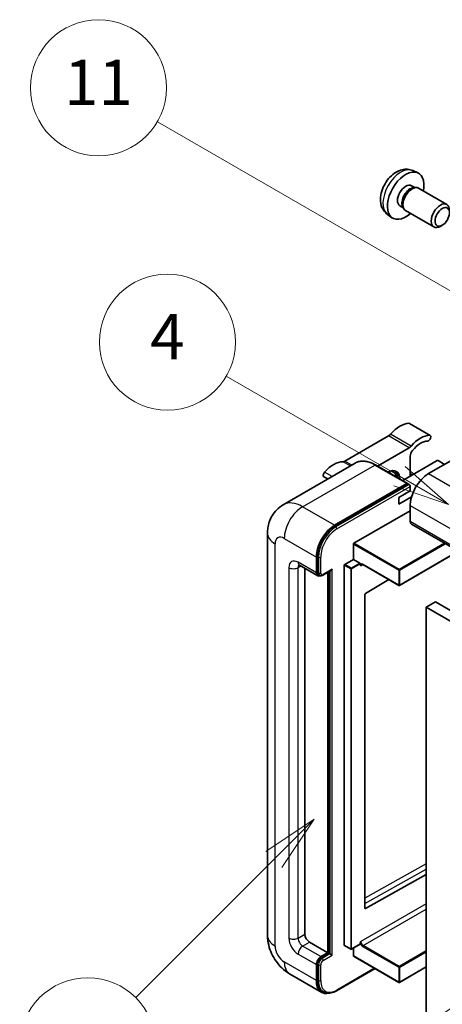
# Model space of a CAD drawing. Units: millimetres. Extents: x -12 to 10224, y 3 to 1689.
# Drawn here: x 164 to 276, y 1150 to 1411 of the extents above; entities that cross this region are included whole.
import ezdxf

# ---------------------------------------------------------------- set-up
doc = ezdxf.new("R2010")
doc.units = ezdxf.units.MM
for name, color, linetype, lineweight in [('Symbol (TK)', 100, 'Continuous', 18), ('Visible (ISO)', 7, 'Continuous', 35), ('Visible Narrow (ISO)', 7, 'Continuous', 25)]:
    doc.layers.add(name, color=color, linetype=linetype, lineweight=lineweight)
doc.styles.add('Note Text (TK2)', font='MS PGothic.ttf')

# ---------------------------------------------------------------- blocks, each defined once
blk = doc.blocks.new('バルーン4')
at = {"layer": 'Symbol (TK)', "color": 100}
for p, q in [((56.732, 207.338), (54.611, 205.924)), ((54.964, 205.57), (56.732, 207.338)), ((55.318, 205.217), (56.732, 207.338)), ((54.964, 205.57), (48.865, 199.471))]:
    blk.add_line(p, q, dxfattribs=at)
at = {"layer": 'Symbol (TK)'}
blk.add_circle((46.752, 197.357), 3, dxfattribs=at)
at = {"layer": 'Symbol (TK)', "color": 7, "insert": (46.752, 197.352), "char_height": 2, "attachment_point": 5, "style": 'Note Text (TK2)'}
blk.add_mtext('8', dxfattribs=at)
blk = doc.blocks.new('バルーン11')
at = {"layer": 'Symbol (TK)', "color": 100}
for p, q in [((60.499, 222.46), (52.864, 226.868)), ((62.664, 221.21), (60.749, 222.893)), ((60.499, 222.46), (62.664, 221.21)), ((60.249, 222.027), (62.664, 221.21))]:
    blk.add_line(p, q, dxfattribs=at)
at = {"layer": 'Symbol (TK)'}
blk.add_circle((50.266, 228.368), 3, dxfattribs=at)
at = {"layer": 'Symbol (TK)', "color": 7, "insert": (50.266, 228.35), "char_height": 2, "attachment_point": 5, "style": 'Note Text (TK2)'}
blk.add_mtext('4', dxfattribs=at)
blk = doc.blocks.new('バルーン12')
at = {"layer": 'Symbol (TK)', "color": 100}
for p, q in [((63.472, 199.474), (61.351, 198.06)), ((61.705, 197.707), (63.472, 199.474)), ((62.058, 197.353), (63.472, 199.474)), ((61.705, 197.707), (51.711, 187.713))]:
    blk.add_line(p, q, dxfattribs=at)
at = {"layer": 'Symbol (TK)'}
blk.add_circle((49.597, 185.599), 3, dxfattribs=at)
at = {"layer": 'Symbol (TK)', "color": 7, "insert": (49.597, 185.576), "char_height": 2, "attachment_point": 5, "style": 'Note Text (TK2)'}
blk.add_mtext('1', dxfattribs=at)
blk = doc.blocks.new('バルーン13')
at = {"layer": 'Symbol (TK)', "color": 100}
for p, q in [((64.266, 229.739), (49.825, 238.076)), ((66.431, 228.489), (64.516, 230.172)), ((64.266, 229.739), (66.431, 228.489)), ((64.016, 229.306), (66.431, 228.489))]:
    blk.add_line(p, q, dxfattribs=at)
at = {"layer": 'Symbol (TK)'}
blk.add_circle((47.227, 239.576), 3, dxfattribs=at)
at = {"layer": 'Symbol (TK)', "color": 7, "insert": (47.227, 239.553), "char_height": 2, "attachment_point": 5, "style": 'Note Text (TK2)'}
blk.add_mtext('11', dxfattribs=at)

msp = doc.modelspace()

# ---------------------------------------------------------------- linework, layer by layer
at = {"layer": 'Visible (ISO)'}
for p, q in [((267.9629, 1370.8082), (269.3209, 1370.2072)), ((267.6412, 1366.8081), (268.5382, 1366.2902)), ((268.1778, 1366.27), (268.8054, 1366.3053)), ((269.5223, 1366.1471), (277.0021, 1361.8287)), ((261.2774, 1359.2286), (262.4769, 1358.353)), ((264.5808, 1361.5073), (265.4777, 1360.9894)), ((265.3151, 1361.3117), (265.5983, 1360.7505)), ((266.0938, 1360.2086), (273.5735, 1355.8902)), ((275.808, 1356.3602), (275.2873, 1356.0597)), ((272.6005, 1300.7919), (267.1457, 1303.9412)), ((261.5623, 1300.6442), (250.0526, 1293.999)), ((291.2032, 1301.6607), (272.1719, 1290.673)), ((258.6604, 1292.67), (267.0171, 1297.4948)), ((274.4751, 1294.1023), (265.3274, 1288.8209)), ((267.3232, 1295.2471), (267.3232, 1289.9731)), ((276.4146, 1293.1225), (274.7175, 1294.1023)), ((252.7859, 1293.4569), (233.694, 1282.4342)), ((266.6283, 1288.0698), (258.1431, 1292.9687)), ((245.5119, 1289.2573), (244.4692, 1289.8592)), ((267.9391, 1290.3287), (267.3232, 1290.6844)), ((247.3222, 1277.0258), (266.414, 1288.0485)), ((247.3222, 1276.7459), (266.711, 1287.94)), ((266.711, 1287.94), (267.014, 1287.765)), ((267.3232, 1286.1239), (267.3232, 1287.2437)), ((264.2927, 1284.3743), (267.3232, 1286.1239)), ((264.2927, 1282.6247), (267.677, 1284.5786)), ((264.2927, 1282.6247), (264.2927, 1284.3743)), ((267.3232, 1282.2747), (267.3232, 1278.0756)), ((252.4133, 1272.2668), (267.3232, 1280.875)), ((267.6782, 1277.2908), (428.8986, 1184.2102)), ((229.5554, 1274.9263), (229.5554, 1168.5484)), ((252.2921, 1267.9977), (252.2921, 1272.0569)), ((242.4734, 1264.4284), (242.4734, 1268.6276)), ((242.7159, 1264.5684), (242.7159, 1268.7675)), ((249.989, 1266.668), (252.2921, 1267.9977)), ((252.2921, 1267.9977), (253.9892, 1267.0179)), ((280.0841, 1270.1283), (264.4997, 1261.1306)), ((237.9797, 1266.4431), (242.8285, 1263.6437)), ((239.443, 1265.5983), (239.443, 1168.8983)), ((249.8678, 1165.959), (249.8678, 1266.458)), ((254.1104, 1266.7123), (254.1104, 1266.8079)), ((254.752, 1266.6595), (264.3282, 1261.1306)), ((243.3029, 1263.7656), (242.9999, 1263.9406)), ((244.2029, 1263.8123), (246.3524, 1265.0533)), ((245.5039, 1163.9994), (245.5039, 1264.5634)), ((245.7463, 1163.8594), (245.7463, 1264.7034)), ((261.654, 1262.6746), (255.4418, 1258.9707)), ((255.3226, 1258.7619), (255.3226, 1175.7546)), ((273.9902, 1256.73), (271.5658, 1255.3303)), ((271.5658, 1146.1531), (271.5658, 1255.3303)), ((271.5658, 1255.3303), (432.7862, 1162.2497)), ((273.9902, 1256.73), (435.2105, 1163.6494)), ((255.4418, 1175.6835), (271.5658, 1184.6882)), ((240.6552, 1166.7988), (245.5039, 1163.9994)), ((254.1104, 1166.3089), (254.1104, 1166.4045)), ((243.6856, 1162.9496), (245.5039, 1163.9994)), ((243.6856, 1162.6696), (245.7463, 1163.8594)), ((246.0494, 1163.6844), (245.7463, 1163.8594)), ((249.9033, 1165.8805), (251.6003, 1164.9007)), ((254.0749, 1166.2304), (251.7717, 1164.9007)), ((252.2921, 1163.1595), (252.2921, 1165.2011)), ((246.0494, 1163.6844), (246.6555, 1163.3345)), ((252.3276, 1163.0811), (264.3282, 1156.1525)), ((242.4734, 1156.6509), (242.4734, 1160.85)), ((242.7159, 1156.7909), (242.7159, 1160.99)), ((247.8395, 1153.9352), (258.0041, 1159.8038)), ((271.5658, 1160.2322), (264.4997, 1156.1525)), ((235.4083, 1158.4108), (243.8936, 1153.5119)), ((244.3681, 1153.6338), (244.065, 1153.8088))]:
    msp.add_line(p, q, dxfattribs=at)
for centre in [(264.4139, 1261.2791), (251.686, 1165.0491), (264.4139, 1156.301)]:
    msp.add_arc(centre, 0.1714, 240, 300, dxfattribs=at)
for centre, major_axis, start_param, end_param in [((266.111, 1364.1577), (3.4286, 5.9385), 5.23598776, 10.47197551), ((266.111, 1364.1577), (1.5302, 2.6504), 0, 3.14159265), ((267.2875, 1363.4784), (1.5302, 2.6504), 0.36144194, 2.78015071), ((267.8081, 1363.1779), (1.7143, 2.9692), 0, 3.14159265), ((275.2878, 1358.8594), (1.7143, 2.9692), 5.49801994, 10.20994333), ((264.5958, 1296.9104), (3.8732, 6.7086), 0.3348503, 1.25603492), ((266.7171, 1303.1989), (0.4286, 0.7423), 0, 0.3348503), ((261.5623, 1302.0439), (-0.8571, -1.4846), 0.78539816, 1.25603492), ((270.0506, 1293.7611), (3.8732, 6.7086), 0.3348503, 1.25603492), ((270.0506, 1293.7611), (3.0161, 5.224), 0.3348503, 1.30470435), ((272.1719, 1300.0496), (0.4286, 0.7423), 3.47644296, 6.61803561), ((267.0171, 1298.8945), (0.8571, 1.4846), 3.92699082, 4.39762758), ((268.5354, 1295.947), (-0.8571, -1.4846), 4.44629701, 5.49778714), ((250.0526, 1295.3987), (-0.8571, -1.4846), 0.3147614, 0.78539816), ((274.5963, 1294.0323), (0.1714, 0), 0.78539816, 2.35619449), ((247.0191, 1286.7625), (3.8732, 6.7086), 0.3147614, 1.23594602), ((261.2623, 1287.1737), (2.3571, 4.0827), 5.53618965, 7.03018097), ((260.6562, 1287.5236), (2.1429, 3.7116), 5.65161721, 6.5150478), ((260.6562, 1287.5236), (2.3571, 4.0827), 5.53618965, 6.1542636), ((244.8978, 1290.6015), (-0.4286, -0.7423), 4.37753868, 6.28318531), ((260.3531, 1287.6986), (1.7717, 3.0687), 6.06449027, 6.50188035), ((272.1719, 1285.0741), (-3.4286, -5.9385), 3.92699082, 5.49778714), ((266.414, 1287.6986), (0.2143, 0.3712), 5.69914506, 7.06858347), ((267.0201, 1287.4187), (-0.2143, 0.3712), 3.92699082, 4.85428603), ((247.3222, 1271.427), (3.4286, 5.9385), 0.78539816, 2.35619449), ((247.3222, 1271.427), (3.2571, 5.6415), 0.78539816, 2.35619449), ((268.5354, 1278.7755), (-0.8571, -1.4846), 5.49778714, 6.28318531), ((252.4133, 1272.1268), (0.0857, 0.1485), 0.78539816, 2.35619449), ((246.3524, 1265.5482), (0.303, 0.5249), 3.92699082, 4.71238898), ((249.989, 1266.528), (0.0857, 0.1485), 0.78539816, 2.35619449), ((253.9892, 1266.8779), (0.0857, -0.1485), 0.78539816, 2.35619449), ((243.6856, 1265.1283), (-0.8571, -1.4846), 5.49778714, 6.97940395), ((243.6856, 1265.1283), (-0.6857, -1.1877), 5.49778714, 6.28318531), ((255.4438, 1258.8319), (-0.0857, -0.1485), 3.9433445, 5.49778714), ((255.4438, 1175.8246), (-0.0857, -0.1485), 5.49778714, 7.05222979), ((240.6552, 1168.1985), (0.8571, -1.4846), 3.92699082, 5.49778714), ((249.989, 1166.0289), (-0.0857, -0.1485), 5.49778714, 6.28318531), ((253.9892, 1166.3789), (0.0857, -0.1485), 0, 0.78539816), ((243.6856, 1161.5499), (0.8571, 1.4846), 0.78539816, 2.35619449), ((243.6856, 1161.5499), (0.6857, 1.1877), 0.78539816, 2.35619449), ((252.4133, 1163.2295), (-0.0857, -0.1485), 5.49778714, 6.28318531), ((247.3222, 1159.4503), (-3.4286, -5.9385), 5.49778714, 6.79935433), ((247.3222, 1159.4503), (-3.2571, -5.6415), 5.49778714, 6.28318531)]:
    msp.add_ellipse(centre, major_axis=major_axis, ratio=0.57735027, start_param=start_param, end_param=end_param, dxfattribs=at)
msp.add_ellipse((275.8085, 1358.5588), major_axis=(1.3462, 2.3317), ratio=0.57735027, dxfattribs=at)
for points, knots in [([(267.9629, 1370.8082), (267.5248, 1371.0021), (267.0596, 1371.1131), (266.0981, 1371.1915), (265.6069, 1371.141), (264.572, 1370.8948), (264.0481, 1370.6649), (262.966, 1370.0259), (262.4319, 1369.5833), (261.4536, 1368.5585), (261.0164, 1367.9691), (260.2879, 1366.7145), (259.9953, 1366.0507), (259.5778, 1364.669), (259.4529, 1363.9507), (259.4459, 1362.5136), (259.5498, 1361.7895), (260.0626, 1360.5531), (260.3878, 1360.037), (260.9726, 1359.4684), (261.1205, 1359.3432), (261.2774, 1359.2286)], [0.84730152, 0.84730152, 0.84730152, 0.84730152, 1.05226137, 1.05226137, 1.28485125, 1.28485125, 1.58220865, 1.58220865, 1.9574686, 1.9574686, 2.35189349, 2.35189349, 2.74172985, 2.74172985, 3.13599765, 3.13599765, 3.51030353, 3.51030353, 3.78196582, 3.78196582, 3.86508746, 3.86508746, 3.86508746, 3.86508746]), ([(258.1431, 1292.9687), (257.7613, 1293.1892), (257.3775, 1293.3761), (256.6138, 1293.6773), (256.2339, 1293.7916), (255.4858, 1293.9429), (255.1175, 1293.9798), (254.4019, 1293.9719), (254.0545, 1293.9271), (253.3923, 1293.7538), (253.0776, 1293.6254), (252.7859, 1293.4569)], [0, 0, 0, 0, 0.157079633, 0.157079633, 0.314159265, 0.314159265, 0.471238898, 0.471238898, 0.628318531, 0.628318531, 0.785398163, 0.785398163, 0.785398163, 0.785398163]), ([(267.202, 1287.5936), (267.1859, 1287.6167), (267.1679, 1287.6385), (267.1057, 1287.7036), (267.0575, 1287.74), (267.014, 1287.765)], [0.0412271589, 0.0412271589, 0.0412271589, 0.0412271589, 0.0460164086, 0.0460164086, 0.0567710401, 0.0567710401, 0.0567710401, 0.0567710401]), ([(229.5554, 1274.9263), (229.5554, 1275.3838), (229.586, 1275.8602), (229.7341, 1276.8543), (229.8516, 1277.3725), (230.2105, 1278.4408), (230.4527, 1278.9917), (231.1, 1280.0849), (231.5067, 1280.627), (232.4894, 1281.6214), (233.0657, 1282.0715), (233.694, 1282.4342)], [4.71238898, 4.71238898, 4.71238898, 4.71238898, 4.869468613, 4.869468613, 5.026548246, 5.026548246, 5.183627878, 5.183627878, 5.340707511, 5.340707511, 5.497787144, 5.497787144, 5.497787144, 5.497787144]), ([(237.7399, 1266.5444), (237.7399, 1266.5444), (237.7426, 1266.544), (237.7608, 1266.5404), (237.7887, 1266.5332), (237.8684, 1266.5018), (237.9201, 1266.4775), (237.9797, 1266.4431)], [5.902696792, 5.902696792, 5.902696792, 5.902696792, 5.969026042, 5.969026042, 6.126105675, 6.126105675, 6.283185307, 6.283185307, 6.283185307, 6.283185307]), ([(254.4091, 1266.7104), (254.4226, 1266.7182), (254.4371, 1266.7242), (254.4701, 1266.7328), (254.4885, 1266.7354), (254.5303, 1266.7359), (254.5536, 1266.7337), (254.6044, 1266.7234), (254.632, 1266.7153), (254.6901, 1266.6924), (254.7206, 1266.6776), (254.752, 1266.6595)], [5.497787144, 5.497787144, 5.497787144, 5.497787144, 5.654866776, 5.654866776, 5.811946409, 5.811946409, 5.969026042, 5.969026042, 6.126105675, 6.126105675, 6.283185307, 6.283185307, 6.283185307, 6.283185307]), ([(243.3029, 1263.7656), (243.3613, 1263.732), (243.4242, 1263.7064), (243.5524, 1263.6729), (243.6175, 1263.6648), (243.745, 1263.6634), (243.8074, 1263.67), (243.9277, 1263.6943), (243.9858, 1263.712), (244.0975, 1263.7561), (244.1512, 1263.7825), (244.2029, 1263.8123)], [3.926990817, 3.926990817, 3.926990817, 3.926990817, 4.08407045, 4.08407045, 4.241150082, 4.241150082, 4.398229715, 4.398229715, 4.555309348, 4.555309348, 4.71238898, 4.71238898, 4.71238898, 4.71238898]), ([(235.4083, 1158.4108), (234.6159, 1158.8683), (233.9477, 1159.3922), (232.7688, 1160.5152), (232.2588, 1161.1164), (231.3618, 1162.3867), (230.9754, 1163.0561), (230.3237, 1164.4681), (230.058, 1165.2103), (229.675, 1166.7928), (229.5554, 1167.6334), (229.5554, 1168.5484)], [3.14159265, 3.14159265, 3.14159265, 3.14159265, 3.45575192, 3.45575192, 3.76991118, 3.76991118, 4.08407045, 4.08407045, 4.39822972, 4.39822972, 4.71238898, 4.71238898, 4.71238898, 4.71238898]), ([(244.3681, 1153.6338), (244.5611, 1153.5224), (244.7692, 1153.4375), (245.2055, 1153.3233), (245.4335, 1153.2941), (245.9003, 1153.2889), (246.1391, 1153.313), (246.6216, 1153.4105), (246.8654, 1153.484), (247.3532, 1153.6764), (247.5973, 1153.7954), (247.8395, 1153.9352)], [3.926990817, 3.926990817, 3.926990817, 3.926990817, 4.08407045, 4.08407045, 4.241150082, 4.241150082, 4.398229715, 4.398229715, 4.555309348, 4.555309348, 4.71238898, 4.71238898, 4.71238898, 4.71238898])]:
    msp.add_open_spline(points, degree=3, knots=knots, dxfattribs=at)
for points in [[(254.2316, 1266.3181), (254.177, 1266.4275), (254.1104, 1266.5578), (254.1104, 1266.7123)], [(254.1104, 1166.4045), (254.1104, 1166.559), (254.177, 1166.7662), (254.2316, 1166.9388)]]:
    msp.add_open_spline(points, degree=3, dxfattribs=at)
at = {"layer": 'Visible Narrow (ISO)'}
for p, q in [((272.4358, 1300.832), (266.981, 1303.9813)), ((267.0171, 1297.4948), (261.5623, 1300.6442)), ((267.5668, 1297.9643), (262.112, 1301.1137)), ((251.8887, 1292.939), (250.0526, 1293.999)), ((238.8369, 1281.9248), (257.9288, 1292.9475)), ((251.4708, 1292.6977), (249.5029, 1293.8339)), ((257.9288, 1292.9475), (266.414, 1288.0485)), ((246.6507, 1289.9148), (244.6339, 1291.0792)), ((267.3637, 1289.9965), (267.3232, 1290.0199)), ((272.1719, 1290.673), (433.3923, 1197.5924)), ((267.014, 1287.765), (247.6252, 1276.5709)), ((247.9283, 1276.046), (267.3232, 1287.2437)), ((247.3222, 1277.0258), (238.8369, 1281.9248)), ((267.3232, 1282.2747), (428.5435, 1189.1941)), ((247.6252, 1276.5709), (247.3222, 1276.7459)), ((267.3232, 1278.0756), (428.5435, 1184.995)), ((233.9882, 1273.5265), (242.4734, 1268.6276)), ((231.5638, 1165.749), (231.5638, 1272.1268)), ((252.2921, 1272.0569), (264.2927, 1265.1283)), ((264.4139, 1265.3383), (252.4133, 1272.2668)), ((276.3973, 1272.2569), (264.4139, 1265.3383)), ((264.5352, 1265.1283), (276.6398, 1272.1169)), ((243.0189, 1268.5926), (242.7159, 1268.7675)), ((243.0189, 1268.5926), (243.0189, 1264.3935)), ((243.625, 1264.3935), (243.625, 1268.5926)), ((280.0339, 1270.1573), (264.5352, 1261.2091)), ((235.2003, 1265.8282), (235.2003, 1167.8486)), ((242.4734, 1264.4284), (237.6247, 1267.2279)), ((237.6247, 1265.8282), (238.3348, 1266.2381)), ((237.6247, 1167.8486), (237.6247, 1265.8282)), ((246.6555, 1265.3732), (244.2917, 1264.0085)), ((246.6555, 1163.3345), (246.6555, 1265.3732)), ((249.8678, 1266.458), (251.5648, 1265.4782)), ((251.686, 1265.6882), (249.989, 1266.668)), ((251.5648, 1265.4782), (251.5648, 1164.9792)), ((253.9892, 1267.0179), (251.686, 1265.6882)), ((251.8072, 1265.4782), (254.1104, 1266.8079)), ((251.8072, 1164.9792), (251.8072, 1265.4782)), ((254.2316, 1266.3181), (254.7875, 1266.639)), ((264.2927, 1261.2091), (254.7165, 1266.738)), ((243.0189, 1264.3935), (242.7159, 1264.5684)), ((246.0494, 1264.8784), (246.0494, 1163.6844)), ((264.2927, 1265.1283), (264.2927, 1261.2091)), ((264.5352, 1261.2091), (264.5352, 1265.1283)), ((271.5658, 1187.4534), (255.3226, 1178.3821)), ((255.3226, 1176.9938), (271.5658, 1186.065)), ((271.5658, 1176.9467), (254.2316, 1166.9388)), ((254.8377, 1165.889), (271.5658, 1175.547)), ((255.4418, 1175.6835), (255.3226, 1175.7524)), ((237.6247, 1167.8486), (239.443, 1168.8983)), ((238.8369, 1165.749), (240.6552, 1166.7988)), ((243.6856, 1162.9496), (238.8369, 1165.749)), ((251.5648, 1164.9792), (249.8678, 1165.959)), ((254.1104, 1166.3089), (251.8072, 1164.9792)), ((254.7165, 1165.679), (264.2927, 1160.1502)), ((264.4139, 1160.3601), (254.8377, 1165.889)), ((271.5658, 1164.4893), (264.4139, 1160.3601)), ((264.5352, 1160.1502), (271.5658, 1164.2093)), ((242.4734, 1156.6509), (233.9882, 1161.5499)), ((237.6247, 1163.6494), (242.4734, 1160.85)), ((243.9887, 1162.4947), (243.6856, 1162.6696)), ((246.0494, 1163.6844), (243.9887, 1162.4947)), ((244.2917, 1161.9698), (246.6555, 1163.3345)), ((264.2927, 1156.231), (252.2921, 1163.1595)), ((243.0189, 1160.815), (242.7159, 1160.99)), ((243.0189, 1160.815), (243.0189, 1156.6159)), ((243.625, 1156.6159), (243.625, 1160.815)), ((257.8786, 1159.8762), (247.9283, 1154.1314)), ((264.2927, 1160.1502), (264.2927, 1156.231)), ((271.5658, 1160.2901), (264.5352, 1156.231)), ((264.5352, 1156.231), (264.5352, 1160.1502)), ((243.0189, 1156.6159), (242.7159, 1156.7909))]:
    msp.add_line(p, q, dxfattribs=at)
for centre, major_axis, start_param, end_param in [((264.8274, 1364.8988), (-3.3492, -5.8009), 3.20349601, 6.22128195), ((257.9288, 1284.5493), (-5.1429, 8.9077), 5.49778714, 6.28318531), ((257.9288, 1292.5976), (0.2143, 0.3712), 0, 0.78539816), ((238.8369, 1273.5265), (-5.1429, 8.9077), 5.49778714, 6.28318531), ((238.8369, 1276.326), (3.4286, 5.9385), 0.78539816, 2.35619449), ((247.6252, 1271.252), (-3.2571, -5.6415), 3.92699082, 5.49778714), ((247.9283, 1271.0771), (3.0429, 5.2704), 0.78539816, 2.35619449), ((247.6252, 1276.221), (0.2143, -0.3712), 0.78539816, 2.35619449), ((236.4125, 1274.9263), (-6.8571, 0), 0, 0.78539816), ((233.9882, 1270.7271), (-1.7143, 2.9692), 5.49778714, 7.06858347), ((237.6247, 1264.4284), (-1.7143, 2.9692), 5.49778714, 7.06858347), ((243.322, 1268.7675), (0.4286, 0), 3.92699082, 5.49778714), ((236.4125, 1266.528), (-1.7143, 0), 0.78539816, 2.35619449), ((238.8369, 1267.9277), (-0.8571, -1.4846), 5.49778714, 6.28318531), ((238.8369, 1265.1283), (-0.8571, 1.4846), 0.16790573, 0.78539816), ((251.686, 1265.5482), (-0.0857, -0.1485), 3.92699082, 5.49778714), ((251.686, 1265.5482), (0.1714, 0), 3.92699082, 5.49778714), ((251.686, 1265.5482), (-0.0857, 0.1485), 3.92699082, 5.49778714), ((254.7165, 1265.8981), (-0.5143, 0.8908), 5.49778714, 6.48289793), ((254.8377, 1265.9681), (-0.4286, 0.7423), 0, 0.78539816), ((254.8377, 1266.8079), (-0.0857, -0.1485), 5.49778714, 6.28318531), ((264.4139, 1265.1983), (-0.0857, -0.1485), 3.92699082, 5.49778714), ((264.4139, 1265.1983), (-0.0857, 0.1485), 3.92699082, 5.49778714), ((243.322, 1264.5684), (0.4286, 0), 3.92699082, 5.49778714), ((243.9887, 1264.9533), (-0.6857, -1.1877), 5.49778714, 6.28318531), ((244.2917, 1264.7784), (-0.4714, -0.8165), 5.49778714, 7.06858347), ((243.9887, 1264.1835), (0.2143, -0.3712), 0, 0.78539816), ((264.4139, 1265.1983), (0.1714, 0), 3.92699082, 5.49778714), ((264.4139, 1261.2791), (-0.1714, 0), 0.78539816, 2.35619449), ((264.4139, 1261.2791), (-0.0857, -0.1485), 5.49778714, 6.28318531), ((264.4139, 1261.2791), (0.0857, -0.1485), 0, 0.78539816), ((236.4125, 1168.5484), (-6.8571, 0), 0, 0.78539816), ((237.6247, 1166.4489), (1.7143, -2.9692), 3.92699082, 5.49778714), ((236.4125, 1168.5484), (-1.7143, 0), 0.78539816, 2.35619449), ((238.8369, 1167.1487), (-0.8571, 1.4846), 0.78539816, 2.35619449), ((254.7165, 1166.5188), (0.5143, -0.8908), 4.51267636, 5.49778714), ((254.8377, 1166.5888), (-0.4286, 0.7423), 0.78539816, 2.35619449), ((233.9882, 1164.3493), (-1.7143, 2.9692), 0.78539816, 2.35619449), ((238.8369, 1164.3493), (-0.8571, -1.4846), 3.92699082, 5.49778714), ((251.686, 1165.0491), (-0.1714, 0), 0.78539816, 2.35619449), ((251.686, 1165.0491), (-0.0857, -0.1485), 5.49778714, 6.28318531), ((251.686, 1165.0491), (0.0857, -0.1485), 0, 0.78539816), ((254.8377, 1165.749), (0.0857, 0.1485), 0.78539816, 2.35619449), ((238.8369, 1164.3493), (-3.4286, -5.9385), 5.49778714, 6.28318531), ((243.9887, 1161.3749), (-0.6857, -1.1877), 3.92699082, 5.49778714), ((244.2917, 1161.1999), (0.4714, 0.8165), 0.78539816, 2.35619449), ((243.9887, 1162.1448), (0.2143, -0.3712), 0.78539816, 2.35619449), ((243.322, 1160.99), (0.4286, 0), 3.92699082, 5.49778714), ((264.4139, 1160.2202), (-0.0857, -0.1485), 3.92699082, 5.49778714), ((264.4139, 1160.2202), (0.1714, 0), 3.92699082, 5.49778714), ((264.4139, 1160.2202), (-0.0857, 0.1485), 3.92699082, 5.49778714), ((243.322, 1156.7909), (0.4286, 0), 3.92699082, 5.49778714), ((247.6252, 1159.2753), (-3.2571, -5.6415), 5.49778714, 6.28318531), ((247.9283, 1159.1004), (-3.0429, -5.2704), 5.49778714, 7.06858347), ((264.4139, 1156.301), (-0.1714, 0), 0.78539816, 2.35619449), ((264.4139, 1156.301), (-0.0857, -0.1485), 5.49778714, 6.28318531), ((264.4139, 1156.301), (0.0857, -0.1485), 0, 0.78539816), ((247.6252, 1154.3064), (0.2143, -0.3712), 0, 0.78539816)]:
    msp.add_ellipse(centre, major_axis=major_axis, ratio=0.57735027, start_param=start_param, end_param=end_param, dxfattribs=at)

# ---------------------------------------------------------------- block references
at = {"layer": 'Symbol (TK)', "xscale": 6, "yscale": 6, "zscale": 6}
for name in ['バルーン13', 'バルーン11', 'バルーン4', 'バルーン12']:
    msp.add_blockref(name, (-98.5338, -44.7563), dxfattribs=at)

doc.saveas('drawing.dxf')
